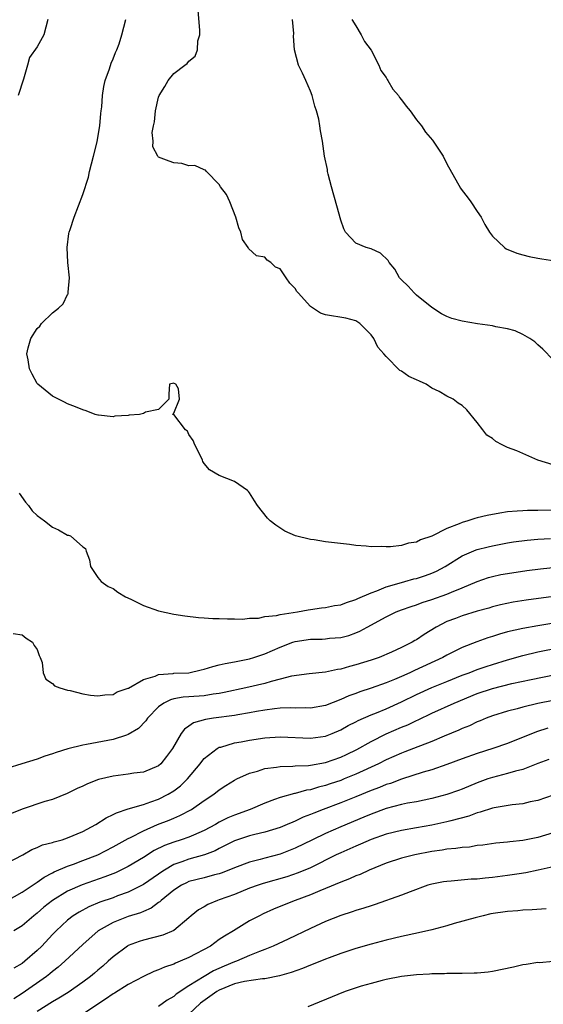
# Model space of a CAD drawing. Units: inches. Extents: x 2565000 to 2568000, y 1530000 to 1533000.
# Drawn here: x 2565101 to 2565170, y 1531989 to 1532119 of the extents above; entities that cross this region are included whole.
import ezdxf

# ---------------------------------------------------------------- set-up
doc = ezdxf.new("R2010")
doc.units = ezdxf.units.IN
doc.header["$MEASUREMENT"] = 0
doc.layers.add('LD25651530_2ft', color=9, linetype='Continuous')

msp = doc.modelspace()

# ---------------------------------------------------------------- linework, layer by layer
at = {"layer": 'LD25651530_2ft'}
for points, elevation in [([(2565171, 1532060.38), (2565169, 1532060.97), (2565167, 1532061.88), (2565166.2, 1532062.21), (2565165, 1532062.66), (2565164.28, 1532063), (2565163.46, 1532063.46), (2565163, 1532063.83), (2565162.27, 1532064.27), (2565161.73, 1532065), (2565161, 1532065.93), (2565159.62, 1532067.62), (2565159, 1532068.2), (2565158.49, 1532068.49), (2565157.81, 1532069), (2565157, 1532069.43), (2565155.98, 1532070.02), (2565155, 1532070.48), (2565154.28, 1532071), (2565153.37, 1532071.37), (2565153, 1532071.55), (2565151.99, 1532071.99), (2565151, 1532072.71), (2565150.8, 1532072.8), (2565149, 1532074.63), (2565148.68, 1532075), (2565147.88, 1532075.88), (2565147.36, 1532077), (2565147, 1532077.47), (2565145.5, 1532079), (2565145, 1532079.32), (2565143.68, 1532079.68), (2565141, 1532080.13), (2565140.35, 1532080.35), (2565139, 1532081.21), (2565137.39, 1532083), (2565137.21, 1532083.21), (2565137, 1532083.6), (2565136.28, 1532084.28), (2565135.82, 1532085), (2565135, 1532086.17), (2565134.42, 1532086.42), (2565133.8, 1532087), (2565133.31, 1532087.31), (2565133, 1532087.7), (2565131.9, 1532087.9), (2565130.85, 1532088.85), (2565130.79, 1532089), (2565130.06, 1532090.06), (2565129.84, 1532091), (2565129.56, 1532091.56), (2565129.18, 1532093), (2565128.37, 1532095), (2565127.95, 1532095.95), (2565127.14, 1532097), (2565127, 1532097.3), (2565125.3, 1532099), (2565125.19, 1532099.19), (2565125, 1532099.22), (2565123.79, 1532099.79), (2565123, 1532099.74), (2565122.05, 1532100.05), (2565121, 1532100.12), (2565120.38, 1532100.38), (2565119, 1532100.88), (2565118.94, 1532100.94), (2565118.89, 1532101), (2565118.26, 1532102.26), (2565118.27, 1532103), (2565118.15, 1532104.15), (2565118.32, 1532105), (2565118.46, 1532105.54), (2565118.58, 1532107), (2565119, 1532108.8), (2565119.07, 1532109), (2565119.81, 1532110.19), (2565120.28, 1532111), (2565121, 1532111.92), (2565122.48, 1532113), (2565122.77, 1532113.23), (2565123, 1532113.55), (2565123.83, 1532114.17), (2565124.12, 1532115), (2565124.19, 1532116.19), (2565124.43, 1532117), (2565124.45, 1532117.55), (2565124.23, 1532120.23)], 7790), ([(2565104.42, 1532119), (2565103.88, 1532117), (2565103, 1532115.43), (2565102, 1532114), (2565101.72, 1532113), (2565101.18, 1532111.18), (2565100.49, 1532109)], 7794), ([(2565171, 1532054.41), (2565169, 1532054.37), (2565167.63, 1532054.37), (2565167, 1532054.33), (2565166.25, 1532054.25), (2565165, 1532054.17), (2565163.98, 1532054.02), (2565162.3, 1532053.7), (2565161, 1532053.38), (2565160.69, 1532053.31), (2565159.74, 1532053), (2565159, 1532052.79), (2565158.6, 1532052.6), (2565157, 1532052), (2565155, 1532050.97), (2565153.5, 1532050.5), (2565153, 1532050.19), (2565151.94, 1532050.06), (2565151, 1532049.75), (2565149.58, 1532049.58), (2565149, 1532049.57), (2565148.38, 1532049.62), (2565147, 1532049.56), (2565146.34, 1532049.65), (2565145, 1532049.73), (2565144.14, 1532049.86), (2565141, 1532050.24), (2565139.5, 1532050.5), (2565139, 1532050.55), (2565137.04, 1532051.04), (2565135.65, 1532051.65), (2565134.44, 1532052.44), (2565133.72, 1532053), (2565133.35, 1532053.35), (2565132.04, 1532055), (2565131.64, 1532055.64), (2565131, 1532056.69), (2565130.87, 1532056.87), (2565130.71, 1532057), (2565129, 1532058.17), (2565127, 1532058.97), (2565125.72, 1532059.72), (2565125, 1532060.55), (2565124.82, 1532060.82), (2565124.79, 1532061), (2565124.61, 1532061.39), (2565123.79, 1532063), (2565123.56, 1532063.56), (2565123, 1532064.36), (2565122.79, 1532064.79), (2565122.53, 1532065), (2565121, 1532066.98), (2565120.84, 1532067), (2565121, 1532067.16), (2565121.74, 1532069), (2565121.62, 1532070.38), (2565121.29, 1532071), (2565121.07, 1532071.07), (2565121, 1532071.13), (2565120.45, 1532071), (2565120.33, 1532069.67), (2565120.36, 1532069), (2565119, 1532067.64), (2565117.29, 1532067.29), (2565117, 1532067.11), (2565116.47, 1532067), (2565115.11, 1532066.89), (2565115, 1532066.87), (2565113.24, 1532066.76), (2565113, 1532066.69), (2565111.1, 1532066.9), (2565111, 1532066.89), (2565110.66, 1532067), (2565109.47, 1532067.47), (2565109, 1532067.61), (2565108.03, 1532068.03), (2565107, 1532068.42), (2565106.62, 1532068.62), (2565105.82, 1532069), (2565105, 1532069.41), (2565103.09, 1532071), (2565103, 1532071.09), (2565102.32, 1532072.32), (2565101.97, 1532073), (2565101.82, 1532074.18), (2565101.62, 1532075), (2565101.79, 1532075.79), (2565102.17, 1532077), (2565103, 1532078.34), (2565103.35, 1532078.65), (2565103.58, 1532079), (2565105, 1532080.37), (2565105.79, 1532081), (2565106.41, 1532081.59), (2565107, 1532082.78), (2565107.09, 1532082.91), (2565107.1, 1532083), (2565107.09, 1532083.09), (2565107.27, 1532085), (2565107.06, 1532087), (2565106.94, 1532089), (2565107.18, 1532090.82), (2565107.22, 1532091), (2565107.35, 1532091.35), (2565107.89, 1532093), (2565109, 1532095.95), (2565109.76, 1532098.24), (2565109.9, 1532099), (2565110.42, 1532101), (2565110.89, 1532102.89), (2565111, 1532103.46), (2565111.24, 1532105), (2565111.37, 1532106.63), (2565111.44, 1532107), (2565111.51, 1532107.51), (2565111.62, 1532109), (2565111.8, 1532110.19), (2565111.97, 1532111), (2565112.52, 1532112.52), (2565112.73, 1532113.27), (2565113, 1532113.82), (2565113.32, 1532114.68), (2565113.51, 1532115), (2565113.81, 1532115.81), (2565114.17, 1532117), (2565114.7, 1532119)], 7792), ([(2565171, 1532074.2), (2565169.62, 1532075.62), (2565169, 1532076.16), (2565168.57, 1532076.57), (2565167.93, 1532077), (2565167, 1532077.54), (2565166, 1532078), (2565165, 1532078.26), (2565163.44, 1532078.56), (2565163, 1532078.68), (2565161.04, 1532078.96), (2565159, 1532079.3), (2565157.66, 1532079.66), (2565157, 1532079.89), (2565156.27, 1532080.27), (2565155, 1532081.07), (2565153, 1532082.72), (2565152.7, 1532083), (2565151.9, 1532083.9), (2565151, 1532084.73), (2565150.77, 1532085), (2565150.12, 1532086.12), (2565149.37, 1532087), (2565149.26, 1532087.26), (2565148.26, 1532088.26), (2565147, 1532088.83), (2565146.34, 1532089), (2565145, 1532089.54), (2565143.64, 1532091), (2565143.43, 1532091.43), (2565143, 1532092.61), (2565142.49, 1532094.49), (2565141.77, 1532097), (2565141.33, 1532098.67), (2565141.26, 1532099), (2565141.25, 1532099.25), (2565140.88, 1532101), (2565140.6, 1532103), (2565140.34, 1532104.34), (2565140.27, 1532105), (2565140.11, 1532105.89), (2565139.82, 1532107), (2565139.61, 1532107.61), (2565139.23, 1532109), (2565139, 1532109.58), (2565138.39, 1532111), (2565137.96, 1532111.96), (2565137.45, 1532113), (2565136.92, 1532115), (2565136.8, 1532116.8), (2565136.83, 1532117.17), (2565136.64, 1532119)], 7788), ([(2565144.45, 1532119), (2565145, 1532118.17), (2565145.71, 1532117), (2565146.12, 1532116.12), (2565147, 1532114.96), (2565148.02, 1532113), (2565148.3, 1532112.3), (2565149, 1532111.36), (2565149.13, 1532111.13), (2565149.23, 1532111), (2565149.86, 1532109.85), (2565150.6, 1532109), (2565150.74, 1532108.74), (2565151, 1532108.43), (2565151.62, 1532107.62), (2565152.17, 1532107), (2565153, 1532105.81), (2565153.65, 1532105), (2565154.19, 1532104.19), (2565155.11, 1532103.11), (2565155.19, 1532103), (2565155.52, 1532102.48), (2565156.52, 1532101), (2565157, 1532100.02), (2565158.79, 1532096.79), (2565159, 1532096.48), (2565159.67, 1532095.67), (2565160.16, 1532095), (2565161, 1532093.72), (2565161.5, 1532093), (2565162, 1532092), (2565162.62, 1532091), (2565163, 1532090.47), (2565164.57, 1532089), (2565164.82, 1532088.82), (2565166.23, 1532088.23), (2565167, 1532088.01), (2565167.82, 1532087.82), (2565169, 1532087.57), (2565169.51, 1532087.51), (2565171.23, 1532087.23)], 7786), ([(2565100.64, 1532056.64), (2565101.45, 1532055.45), (2565101.86, 1532055), (2565102.33, 1532054.33), (2565103, 1532053.72), (2565103.96, 1532053), (2565105, 1532052.18), (2565105.8, 1532051.8), (2565107, 1532051.13), (2565107.11, 1532051.11), (2565107.41, 1532051), (2565109, 1532049.58), (2565109.35, 1532049.35), (2565109.45, 1532049), (2565109.88, 1532047.88), (2565110.03, 1532047), (2565111, 1532045.55), (2565111.42, 1532045), (2565112.37, 1532044.37), (2565113, 1532044.09), (2565113.62, 1532043.62), (2565114.63, 1532043), (2565115.32, 1532042.68), (2565117, 1532041.84), (2565119, 1532041.16), (2565121, 1532040.72), (2565122.47, 1532040.47), (2565124.26, 1532040.26), (2565125, 1532040.23), (2565126.15, 1532040.15), (2565127, 1532040.14), (2565128.08, 1532040.08), (2565129, 1532040.1), (2565130.05, 1532040.05), (2565131, 1532040.16), (2565132.18, 1532040.18), (2565133, 1532040.39), (2565134.52, 1532040.52), (2565135, 1532040.67), (2565137.29, 1532041), (2565138.71, 1532041.29), (2565139, 1532041.31), (2565140.46, 1532041.54), (2565141, 1532041.59), (2565142.17, 1532041.83), (2565143, 1532041.95), (2565143.75, 1532042.25), (2565145, 1532042.62), (2565145.24, 1532042.76), (2565147, 1532043.52), (2565147.78, 1532043.78), (2565149, 1532044.31), (2565151, 1532044.89), (2565151.44, 1532045), (2565152.65, 1532045.35), (2565153, 1532045.42), (2565154.19, 1532045.81), (2565155, 1532046.1), (2565155.63, 1532046.37), (2565156.77, 1532047), (2565159, 1532048.38), (2565160.84, 1532049.16), (2565161, 1532049.22), (2565162.42, 1532049.58), (2565163, 1532049.72), (2565165, 1532050.09), (2565165.79, 1532050.21), (2565167.56, 1532050.44), (2565169, 1532050.56), (2565170.66, 1532050.66)], 7794), ([(2565099.82, 1532038.18), (2565101, 1532037.97), (2565101.54, 1532037.54), (2565102.38, 1532037), (2565102.59, 1532036.59), (2565103, 1532036.07), (2565103.25, 1532035.25), (2565103.39, 1532035), (2565103.66, 1532034.34), (2565103.81, 1532033), (2565104.16, 1532032.16), (2565105, 1532031.58), (2565105.27, 1532031.27), (2565105.98, 1532031), (2565107, 1532030.69), (2565107.35, 1532030.65), (2565109, 1532030.23), (2565110.02, 1532030.02), (2565111, 1532029.93), (2565111.91, 1532030.09), (2565113, 1532030.11), (2565113.54, 1532030.46), (2565115, 1532030.94), (2565115.03, 1532030.97), (2565117, 1532032.12), (2565118.55, 1532032.54), (2565119, 1532032.76), (2565120.9, 1532032.9), (2565121, 1532032.92), (2565123, 1532033), (2565124.62, 1532033.38), (2565125, 1532033.45), (2565126.17, 1532033.83), (2565127, 1532034.02), (2565127.78, 1532034.22), (2565129, 1532034.44), (2565131, 1532034.83), (2565131.57, 1532035), (2565133, 1532035.48), (2565135, 1532036.36), (2565136.71, 1532037), (2565137, 1532037.1), (2565139, 1532037.41), (2565140.57, 1532037.43), (2565141, 1532037.47), (2565141.53, 1532037.53), (2565143, 1532037.63), (2565144.09, 1532037.91), (2565145, 1532038.23), (2565145.54, 1532038.46), (2565146.49, 1532039), (2565149, 1532040.36), (2565150.32, 1532041), (2565151, 1532041.27), (2565152.28, 1532041.72), (2565153, 1532041.95), (2565153.75, 1532042.25), (2565155, 1532042.64), (2565157, 1532043.35), (2565157.62, 1532043.62), (2565159, 1532044.16), (2565161, 1532045.02), (2565162.48, 1532045.52), (2565163, 1532045.68), (2565164.09, 1532045.91), (2565165, 1532046.08), (2565167.55, 1532046.45), (2565169.32, 1532046.68), (2565173, 1532047.09)], 7796), ([(2565171.04, 1532043.04), (2565167.46, 1532042.54), (2565165.73, 1532042.27), (2565164.07, 1532041.93), (2565163, 1532041.66), (2565162.5, 1532041.5), (2565161, 1532041.08), (2565159, 1532040.48), (2565158.14, 1532040.14), (2565157, 1532039.73), (2565155.59, 1532039), (2565153.99, 1532038.01), (2565153, 1532037.34), (2565152.78, 1532037.22), (2565152.41, 1532037), (2565151, 1532036.3), (2565149.69, 1532035.69), (2565148.06, 1532035), (2565147, 1532034.64), (2565145, 1532034.02), (2565144.17, 1532033.83), (2565143, 1532033.47), (2565142.57, 1532033.43), (2565141, 1532033.06), (2565138.83, 1532032.83), (2565136.52, 1532032.52), (2565135, 1532032.13), (2565133.85, 1532031.85), (2565133, 1532031.59), (2565130.5, 1532031), (2565127.62, 1532030.38), (2565127, 1532030.27), (2565126.18, 1532030.18), (2565125, 1532029.97), (2565123, 1532029.8), (2565122.24, 1532029.76), (2565121, 1532029.54), (2565120.56, 1532029.44), (2565119.7, 1532029), (2565119, 1532028.51), (2565117.55, 1532027), (2565117.33, 1532026.67), (2565116.34, 1532025.66), (2565115, 1532024.84), (2565114.78, 1532024.78), (2565113, 1532024.19), (2565109.52, 1532023.52), (2565109, 1532023.45), (2565107.04, 1532022.96), (2565105.52, 1532022.48), (2565105, 1532022.3), (2565104.01, 1532021.99), (2565103, 1532021.63), (2565100.98, 1532020.98), (2565099, 1532020.38)], 7798), ([(2565171.62, 1532039.62), (2565169, 1532039.19), (2565167, 1532038.83), (2565165, 1532038.36), (2565163.93, 1532038.07), (2565163, 1532037.76), (2565162.41, 1532037.59), (2565160.93, 1532037.07), (2565159, 1532036.32), (2565157, 1532035.3), (2565156.47, 1532035), (2565152.71, 1532033.29), (2565152.12, 1532033), (2565151, 1532032.49), (2565150.11, 1532032.11), (2565149, 1532031.66), (2565147, 1532030.95), (2565145.53, 1532030.47), (2565145, 1532030.27), (2565144.07, 1532029.93), (2565143, 1532029.46), (2565141, 1532028.69), (2565139, 1532028.33), (2565138.35, 1532028.35), (2565137, 1532028.34), (2565136.36, 1532028.36), (2565135, 1532028.32), (2565134.26, 1532028.26), (2565133, 1532028.08), (2565131.9, 1532027.9), (2565131, 1532027.71), (2565129.46, 1532027.46), (2565129, 1532027.37), (2565126.22, 1532027), (2565125.16, 1532026.84), (2565123.62, 1532026.38), (2565123, 1532025.94), (2565122.43, 1532025.57), (2565121.98, 1532025), (2565120.82, 1532023), (2565120.06, 1532021.94), (2565119.3, 1532021), (2565119, 1532020.74), (2565117, 1532019.91), (2565115.75, 1532019.75), (2565115, 1532019.63), (2565113, 1532019.38), (2565111.07, 1532018.93), (2565109.63, 1532018.37), (2565109, 1532018.04), (2565108.27, 1532017.73), (2565106.93, 1532017.07), (2565105, 1532016.32), (2565104.03, 1532016.03), (2565101, 1532015.02), (2565097, 1532013.42)], 7800), ([(2565099, 1532007.91), (2565101.1, 1532009), (2565102.28, 1532009.72), (2565103, 1532009.98), (2565103.69, 1532010.31), (2565105, 1532010.64), (2565105.26, 1532010.74), (2565106.28, 1532011), (2565107, 1532011.23), (2565109, 1532012.08), (2565110.75, 1532013), (2565112.1, 1532013.9), (2565113, 1532014.31), (2565113.44, 1532014.56), (2565115, 1532015.06), (2565117, 1532015.66), (2565117.98, 1532015.98), (2565119, 1532016.36), (2565120.28, 1532017), (2565121, 1532017.44), (2565121.9, 1532018.1), (2565122.82, 1532019), (2565124.46, 1532021), (2565124.68, 1532021.32), (2565125, 1532021.7), (2565126.7, 1532023), (2565127, 1532023.17), (2565127.21, 1532023.21), (2565129, 1532023.74), (2565129.89, 1532023.89), (2565131, 1532024.11), (2565133, 1532024.4), (2565135, 1532024.53), (2565139, 1532024.37), (2565141, 1532024.66), (2565141.86, 1532025), (2565143, 1532025.48), (2565143.97, 1532026.03), (2565145, 1532026.52), (2565145.31, 1532026.69), (2565147, 1532027.43), (2565147.72, 1532027.72), (2565149, 1532028.26), (2565151, 1532029.14), (2565153, 1532030.11), (2565155, 1532031.04), (2565157, 1532031.85), (2565159, 1532032.65), (2565159.94, 1532033), (2565161, 1532033.43), (2565162.17, 1532033.83), (2565163, 1532034.09), (2565165, 1532034.68), (2565167, 1532035.25), (2565169, 1532035.73), (2565175, 1532036.91)], 7802), ([(2565099, 1532002.94), (2565101, 1532004.1), (2565103, 1532005.43), (2565103.92, 1532006.08), (2565105, 1532006.63), (2565105.24, 1532006.76), (2565107, 1532007.52), (2565107.8, 1532007.8), (2565109, 1532008.25), (2565111, 1532009.03), (2565113, 1532010.05), (2565115, 1532011.16), (2565115.3, 1532011.3), (2565117, 1532012.19), (2565118.86, 1532013), (2565120.41, 1532013.59), (2565121, 1532013.85), (2565121.82, 1532014.18), (2565123.32, 1532015), (2565125, 1532016.16), (2565126.28, 1532017), (2565127, 1532017.58), (2565127.86, 1532018.14), (2565129, 1532018.84), (2565129.32, 1532019), (2565131, 1532019.77), (2565132.04, 1532020.04), (2565133, 1532020.36), (2565134.56, 1532020.56), (2565135, 1532020.65), (2565136.68, 1532020.68), (2565137, 1532020.71), (2565138.77, 1532020.77), (2565139, 1532020.8), (2565141, 1532021.16), (2565143, 1532021.87), (2565143.77, 1532022.23), (2565145.11, 1532022.89), (2565147, 1532023.95), (2565149, 1532024.95), (2565151, 1532025.81), (2565151.85, 1532026.15), (2565153, 1532026.72), (2565153.2, 1532026.8), (2565155, 1532027.66), (2565157.95, 1532029), (2565161, 1532030.25), (2565163, 1532030.93), (2565165.56, 1532031.56), (2565168.12, 1532032.12), (2565173, 1532033.13)], 7804), ([(2565171, 1532029.34), (2565169, 1532028.93), (2565167, 1532028.47), (2565166.26, 1532028.26), (2565165, 1532027.94), (2565163, 1532027.32), (2565162.19, 1532027), (2565161.36, 1532026.64), (2565161, 1532026.51), (2565159.98, 1532026.02), (2565159, 1532025.63), (2565158.57, 1532025.43), (2565156.64, 1532024.64), (2565155, 1532023.94), (2565152.59, 1532023), (2565151.44, 1532022.56), (2565151, 1532022.4), (2565149, 1532021.52), (2565147.99, 1532021), (2565145, 1532019.62), (2565143.46, 1532019), (2565143, 1532018.82), (2565141.63, 1532018.37), (2565141, 1532018.14), (2565140.07, 1532017.93), (2565139, 1532017.58), (2565138.48, 1532017.52), (2565137, 1532017.11), (2565136.9, 1532017.1), (2565135, 1532016.56), (2565134.28, 1532016.28), (2565133, 1532015.82), (2565131.06, 1532015), (2565129, 1532014.25), (2565128.13, 1532013.87), (2565127, 1532013.3), (2565126.48, 1532013), (2565125, 1532012.2), (2565123.62, 1532011.62), (2565123, 1532011.34), (2565121.98, 1532011), (2565121, 1532010.7), (2565119.76, 1532010.24), (2565118.43, 1532009.57), (2565117, 1532008.66), (2565115, 1532007.48), (2565113.34, 1532006.66), (2565111.9, 1532006.1), (2565108.93, 1532005.07), (2565107, 1532004.21), (2565105.01, 1532002.99), (2565103.89, 1532002.11), (2565103, 1532001.34), (2565102.56, 1532001), (2565101, 1531999.65), (2565099.92, 1531999)], 7806), ([(2565170.3, 1532025.7), (2565168.8, 1532025.2), (2565165, 1532023.68), (2565163.05, 1532023), (2565161, 1532022.37), (2565159, 1532021.65), (2565157, 1532020.89), (2565155, 1532020.19), (2565153.88, 1532019.88), (2565151, 1532018.97), (2565149.58, 1532018.42), (2565149, 1532018.26), (2565148.12, 1532017.88), (2565147, 1532017.47), (2565145, 1532016.66), (2565143, 1532015.87), (2565140.7, 1532015), (2565139.48, 1532014.52), (2565139, 1532014.31), (2565138.05, 1532013.95), (2565137, 1532013.44), (2565136.68, 1532013.32), (2565135.95, 1532013), (2565135, 1532012.61), (2565133, 1532012), (2565131.7, 1532011.7), (2565131, 1532011.51), (2565129, 1532010.85), (2565127.78, 1532010.22), (2565127, 1532009.86), (2565126.44, 1532009.56), (2565125.05, 1532009), (2565123, 1532008.43), (2565122.08, 1532008.08), (2565121, 1532007.72), (2565119.77, 1532007), (2565119.3, 1532006.7), (2565119, 1532006.47), (2565117, 1532005.09), (2565116.83, 1532005), (2565115, 1532004.1), (2565113.6, 1532003.6), (2565113, 1532003.37), (2565111.24, 1532002.76), (2565109.82, 1532002.18), (2565108.52, 1532001.48), (2565107.76, 1532001), (2565107, 1532000.41), (2565105.48, 1531999), (2565105, 1531998.51), (2565103.6, 1531997), (2565103, 1531996.42), (2565101.39, 1531995), (2565101, 1531994.7), (2565099.91, 1531994.09)], 7808), ([(2565170.42, 1532021.58), (2565169, 1532021.04), (2565167, 1532020.27), (2565166.04, 1532020.04), (2565165, 1532019.71), (2565163, 1532019.2), (2565162.38, 1532019), (2565161, 1532018.51), (2565159, 1532017.67), (2565158.52, 1532017.48), (2565157, 1532016.94), (2565155, 1532016.41), (2565153, 1532016.01), (2565151.8, 1532015.8), (2565151, 1532015.63), (2565149, 1532015.12), (2565147, 1532014.37), (2565146.04, 1532013.96), (2565143, 1532012.7), (2565141, 1532011.83), (2565139.29, 1532011), (2565137, 1532009.87), (2565135, 1532009.09), (2565133, 1532008.56), (2565132.38, 1532008.38), (2565131, 1532008.03), (2565129, 1532007.28), (2565127.37, 1532006.63), (2565127, 1532006.51), (2565126.36, 1532006.36), (2565125, 1532005.99), (2565123, 1532005.48), (2565122.66, 1532005.34), (2565122.01, 1532005), (2565121, 1532004.34), (2565119.34, 1532003), (2565119.18, 1532002.82), (2565119, 1532002.72), (2565118.02, 1532001.98), (2565117, 1532001.57), (2565116.61, 1532001.39), (2565115, 1532000.89), (2565113, 1532000.11), (2565111.02, 1531999), (2565109, 1531997.2), (2565106.66, 1531995), (2565105.77, 1531994.23), (2565105, 1531993.64), (2565104.66, 1531993.34), (2565104.22, 1531993), (2565101, 1531990.73), (2565099.94, 1531990.06)], 7810), ([(2565171, 1532016.89), (2565169, 1532016.18), (2565167.97, 1532015.97), (2565167, 1532015.74), (2565165.61, 1532015.61), (2565163.21, 1532015.21), (2565163, 1532015.16), (2565161.39, 1532014.61), (2565161, 1532014.53), (2565159.89, 1532014.11), (2565157.5, 1532013.5), (2565157, 1532013.36), (2565155, 1532012.91), (2565153, 1532012.55), (2565151, 1532012.23), (2565149, 1532011.75), (2565147, 1532011.04), (2565145.6, 1532010.4), (2565145, 1532010.16), (2565144.21, 1532009.79), (2565143, 1532009.27), (2565142.42, 1532009), (2565139, 1532007.32), (2565137.38, 1532006.62), (2565135.89, 1532006.11), (2565132.78, 1532005.22), (2565132.11, 1532005), (2565131, 1532004.6), (2565129, 1532003.8), (2565127, 1532003.08), (2565126.75, 1532003), (2565125.51, 1532002.49), (2565125, 1532002.17), (2565124.25, 1532001.75), (2565123.31, 1532001), (2565123, 1532000.72), (2565121, 1531999.05), (2565119.55, 1531998.45), (2565117, 1531997.77), (2565116.42, 1531997.58), (2565115, 1531997.05), (2565114.91, 1531997), (2565113, 1531995.59), (2565112.36, 1531995), (2565111.64, 1531994.36), (2565111, 1531993.84), (2565110.55, 1531993.45), (2565110.01, 1531993), (2565109, 1531992.24), (2565107.1, 1531990.9), (2565105.87, 1531990.13), (2565105, 1531989.65), (2565103, 1531988.36)], 7812), ([(2565171, 1532011.91), (2565169, 1532011.28), (2565167, 1532010.89), (2565165.27, 1532010.73), (2565165, 1532010.68), (2565163.45, 1532010.55), (2565161.71, 1532010.29), (2565161, 1532010.23), (2565159.96, 1532010.04), (2565159, 1532009.99), (2565158.17, 1532009.83), (2565157, 1532009.75), (2565156.38, 1532009.62), (2565155, 1532009.43), (2565152.77, 1532009), (2565151, 1532008.57), (2565149, 1532007.92), (2565146.74, 1532007), (2565145.56, 1532006.44), (2565145, 1532006.23), (2565144.16, 1532005.84), (2565143, 1532005.41), (2565141, 1532004.56), (2565140.27, 1532004.27), (2565139, 1532003.73), (2565137, 1532003), (2565135.57, 1532002.43), (2565134.15, 1532001.85), (2565132.77, 1532001.23), (2565132.29, 1532001), (2565131, 1532000.3), (2565128.88, 1531999), (2565127.69, 1531998.31), (2565127, 1531997.84), (2565125.82, 1531997), (2565123, 1531995.49), (2565121.86, 1531995), (2565121.24, 1531994.76), (2565121, 1531994.62), (2565119.78, 1531994.22), (2565119, 1531993.86), (2565118.36, 1531993.64), (2565117, 1531993.01), (2565115, 1531991.95), (2565113.2, 1531990.8), (2565113, 1531990.7), (2565112, 1531990), (2565109, 1531988.03)], 7814), ([(2565171, 1532007.43), (2565169.02, 1532006.98), (2565167.38, 1532006.62), (2565166.51, 1532006.51), (2565165, 1532006.27), (2565163, 1532006.01), (2565162.06, 1532005.94), (2565161, 1532005.82), (2565160.21, 1532005.79), (2565157.55, 1532005.55), (2565157, 1532005.52), (2565156.55, 1532005.45), (2565155, 1532005.15), (2565154.5, 1532005), (2565152.16, 1532004.16), (2565151, 1532003.7), (2565147.54, 1532002.46), (2565147, 1532002.31), (2565146.03, 1532001.97), (2565145, 1532001.67), (2565144.51, 1532001.49), (2565143, 1532001.01), (2565141, 1532000.22), (2565139, 1531999.32), (2565136.08, 1531997.92), (2565134.11, 1531997), (2565133, 1531996.56), (2565132.29, 1531996.29), (2565131, 1531995.76), (2565129.27, 1531995), (2565129, 1531994.91), (2565127.65, 1531994.35), (2565126.25, 1531993.75), (2565124.99, 1531993.01), (2565123, 1531991.75), (2565121.33, 1531990.67), (2565121, 1531990.35), (2565120.12, 1531989.88), (2565119, 1531989.06)], 7816), ([(2565170.09, 1532001.91), (2565168.25, 1532001.75), (2565167, 1532001.71), (2565166.36, 1532001.64), (2565165, 1532001.56), (2565162.78, 1532001.22), (2565161.79, 1532001), (2565160.73, 1532000.73), (2565157.96, 1531999.96), (2565157, 1531999.67), (2565155, 1531999.14), (2565153.26, 1531998.74), (2565151, 1531998.25), (2565149, 1531997.77), (2565147, 1531997.23), (2565145, 1531996.66), (2565143, 1531996.03), (2565141.46, 1531995.46), (2565141, 1531995.29), (2565139.38, 1531994.62), (2565139, 1531994.48), (2565137.96, 1531994.04), (2565136.49, 1531993.51), (2565134.94, 1531993.06), (2565133, 1531992.68), (2565132.69, 1531992.69), (2565130.34, 1531992.34), (2565129, 1531992.01), (2565127, 1531991.21), (2565126.66, 1531991), (2565124.51, 1531989.49), (2565123, 1531988.03)], 7818), ([(2565171, 1531994.97), (2565169.2, 1531994.8), (2565169, 1531994.83), (2565167.45, 1531994.55), (2565167, 1531994.52), (2565165.77, 1531994.23), (2565163, 1531993.65), (2565162.42, 1531993.58), (2565161, 1531993.44), (2565160.58, 1531993.42), (2565159, 1531993.4), (2565158.63, 1531993.37), (2565157, 1531993.39), (2565156.66, 1531993.34), (2565155, 1531993.34), (2565154.71, 1531993.29), (2565153, 1531993.2), (2565151, 1531992.97), (2565149, 1531992.6), (2565148.47, 1531992.47), (2565147, 1531992.08), (2565145.7, 1531991.7), (2565143.58, 1531991), (2565142.64, 1531990.64), (2565138.66, 1531989)], 7820)]:
    msp.add_lwpolyline(points, dxfattribs=dict(at, elevation=elevation))

doc.saveas('drawing.dxf')
